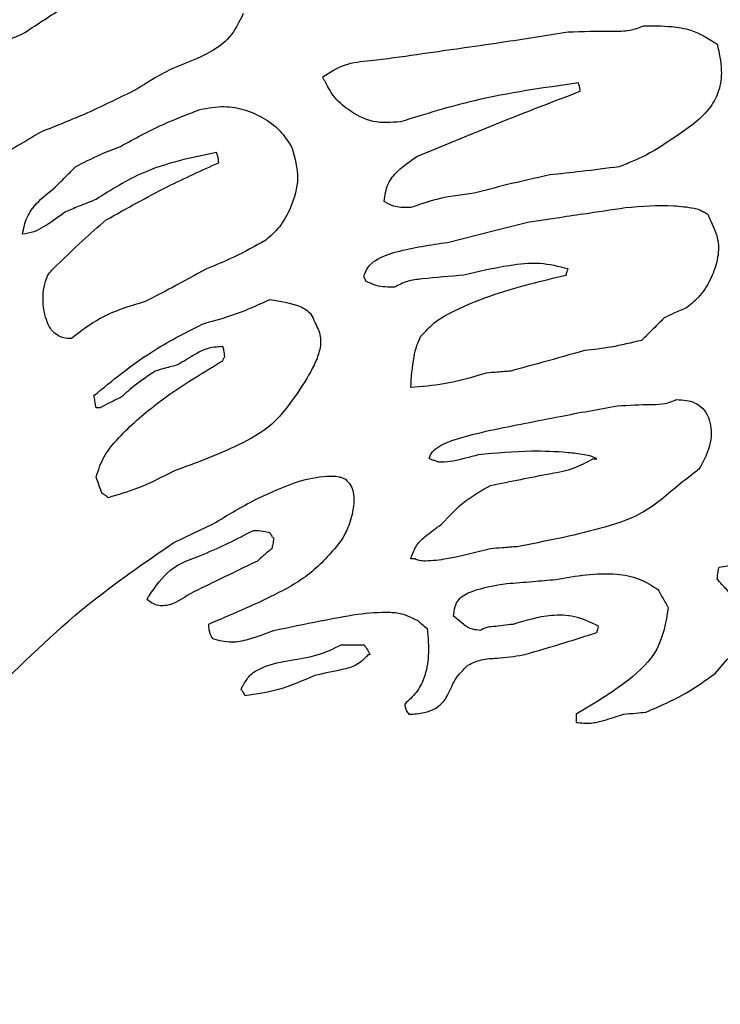
# Model space of a CAD drawing. Units: millimetres. Extents: x 107 to 392, y 198 to 428.
# Drawn here: x 248 to 249, y 221 to 221 of the extents above; entities that cross this region are included whole.
import ezdxf

# ---------------------------------------------------------------- set-up
doc = ezdxf.new("R2010")
doc.units = ezdxf.units.MM
doc.header["$LTSCALE"] = 0.1

msp = doc.modelspace()

# ---------------------------------------------------------------- linework, layer by layer
at = {"color": 7, "linetype": 'Continuous', "lineweight": 25}
for p, q in [((248.25489, 221.13995), (248.25195, 221.13995)), ((248.61106, 221.10303), (248.61396, 221.10303)), ((248.48247, 221.03062), (248.47951, 221.03062)), ((248.42928, 220.96855), (248.44551, 220.96855)), ((248.44996, 220.96116), (248.44846, 220.96116)), ((248.59915, 220.91831), (248.59915, 220.91241))]:
    msp.add_line(p, q, dxfattribs=at)
at = {"color": 7, "linetype": 'Continuous', "lineweight": 25, "flags": 128}
msp.add_lwpolyline([(248.50605, 221.25965), (248.53919, 221.26794), (248.56517, 221.27443)], dxfattribs=at)
at = {"color": 7, "linetype": 'Continuous', "lineweight": 25}
for start, end in [(210, 270), (270, 330)]:
    msp.add_arc((248.49084, 233.46792), 15, start, end, dxfattribs=at)
for points, knots in [([(248.19875, 221.41038), (248.20811, 221.4165), (248.22482, 221.42741), (248.24162, 221.43816), (248.249, 221.44289)], [0, 0, 0, 0, 0.560613, 1, 1, 1, 1]), ([(248.3583, 221.42515), (248.35545, 221.41903), (248.35019, 221.40772), (248.33116, 221.39447), (248.31627, 221.38887), (248.30664, 221.38525)], [0, 0, 0, 0, 0.293743, 0.543034, 1, 1, 1, 1]), ([(248.5932, 221.41184), (248.60388, 221.41221), (248.61868, 221.41273), (248.63735, 221.4122), (248.64459, 221.41499), (248.64793, 221.41629)], [0, 0, 0, 0, 0.582468, 0.807331, 1, 1, 1, 1]), ([(248.64793, 221.41629), (248.65466, 221.41629), (248.66604, 221.4163), (248.68473, 221.41339), (248.69493, 221.40691), (248.70112, 221.40297)], [0, 0, 0, 0, 0.36101, 0.611389, 1, 1, 1, 1]), ([(248.17362, 221.40003), (248.17821, 221.40193), (248.18659, 221.40538), (248.19496, 221.40883), (248.19875, 221.41038)], [0, 0, 0, 0, 0.548299, 1, 1, 1, 1]), ([(248.48392, 221.3956), (248.50428, 221.39847), (248.54075, 221.40361), (248.57713, 221.40932), (248.5932, 221.41184)], [0, 0, 0, 0, 0.558476, 1, 1, 1, 1]), ([(248.70112, 221.40297), (248.70249, 221.39668), (248.70491, 221.38555), (248.70311, 221.36962), (248.69349, 221.35147), (248.68071, 221.34275), (248.67158, 221.33651)], [0, 0, 0, 0, 0.2415465, 0.4281247, 0.5914552, 1, 1, 1, 1]), ([(248.41593, 221.37936), (248.42102, 221.38262), (248.43153, 221.38936), (248.45547, 221.39159), (248.47281, 221.39403), (248.48392, 221.3956)], [0, 0, 0, 0, 0.253064, 0.521796, 1, 1, 1, 1]), ([(248.30664, 221.38525), (248.30185, 221.38264), (248.2933, 221.378), (248.28509, 221.37277), (248.28148, 221.37047)], [0, 0, 0, 0, 0.560141, 1, 1, 1, 1]), ([(248.41745, 221.37638), (248.41721, 221.37663), (248.41688, 221.377), (248.41628, 221.37797), (248.41608, 221.37874), (248.41593, 221.37936)], [0, 0, 0, 0, 0.3057086, 0.4390583, 1, 1, 1, 1]), ([(248.47209, 221.34684), (248.46535, 221.34631), (248.4519, 221.34526), (248.43539, 221.35419), (248.42339, 221.3645), (248.41932, 221.37264), (248.41745, 221.37638)], [0, 0, 0, 0, 0.298202, 0.594682, 0.813544, 1, 1, 1, 1]), ([(248.60067, 221.37491), (248.57547, 221.37141), (248.53186, 221.36534), (248.48983, 221.35233), (248.47209, 221.34684)], [0, 0, 0, 0, 0.577908, 1, 1, 1, 1]), ([(248.60209, 221.36898), (248.60192, 221.37022), (248.60166, 221.37225), (248.60094, 221.37417), (248.60067, 221.37491)], [0, 0, 0, 0, 0.612251, 1, 1, 1, 1]), ([(248.28148, 221.37047), (248.26882, 221.36419), (248.24609, 221.35292), (248.22249, 221.34357), (248.21204, 221.33943)], [0, 0, 0, 0, 0.556777, 1, 1, 1, 1]), ([(248.48392, 221.32171), (248.50579, 221.3308), (248.54497, 221.34709), (248.58459, 221.36227), (248.60209, 221.36898)], [0, 0, 0, 0, 0.558348, 1, 1, 1, 1]), ([(248.32729, 221.35572), (248.33302, 221.3568), (248.34398, 221.35887), (248.36008, 221.35589), (248.37426, 221.34933), (248.38626, 221.34006), (248.39143, 221.33155), (248.3938, 221.32764)], [0, 0, 0, 0, 0.223235, 0.427403, 0.618495, 0.824432, 1, 1, 1, 1]), ([(248.26965, 221.32908), (248.27985, 221.33466), (248.29847, 221.34484), (248.31832, 221.35233), (248.32729, 221.35572)], [0, 0, 0, 0, 0.547837, 1, 1, 1, 1]), ([(248.21204, 221.33943), (248.20052, 221.33245), (248.18421, 221.32257), (248.16074, 221.31233), (248.14883, 221.3117), (248.14258, 221.31137)], [0, 0, 0, 0, 0.5327511, 0.7548773, 1, 1, 1, 1]), ([(248.67158, 221.33651), (248.66441, 221.33162), (248.6514, 221.32273), (248.63677, 221.31693), (248.6302, 221.31433)], [0, 0, 0, 0, 0.550988, 1, 1, 1, 1]), ([(248.23718, 221.31433), (248.24295, 221.31735), (248.2535, 221.32287), (248.26462, 221.32714), (248.26965, 221.32908)], [0, 0, 0, 0, 0.546747, 1, 1, 1, 1]), ([(248.33912, 221.32464), (248.32097, 221.32093), (248.28987, 221.31456), (248.2631, 221.2977), (248.25195, 221.29068)], [0, 0, 0, 0, 0.583428, 1, 1, 1, 1]), ([(248.34059, 221.31728), (248.34047, 221.31884), (248.34027, 221.32136), (248.33944, 221.32373), (248.33912, 221.32464)], [0, 0, 0, 0, 0.6184467, 1, 1, 1, 1]), ([(248.3938, 221.32764), (248.39575, 221.32047), (248.39964, 221.30616), (248.39385, 221.28635), (248.38566, 221.27092), (248.37808, 221.26424), (248.37458, 221.26116)], [0, 0, 0, 0, 0.296812, 0.592314, 0.81153, 1, 1, 1, 1]), ([(248.46026, 221.2892), (248.46082, 221.29358), (248.46186, 221.3018), (248.4711, 221.31296), (248.47908, 221.3184), (248.48392, 221.32171)], [0, 0, 0, 0, 0.308942, 0.580642, 1, 1, 1, 1]), ([(248.22238, 221.29955), (248.22514, 221.3023), (248.23008, 221.30722), (248.23501, 221.31216), (248.23718, 221.31433)], [0, 0, 0, 0, 0.559679, 1, 1, 1, 1]), ([(248.25931, 221.2759), (248.27402, 221.28417), (248.30054, 221.2991), (248.32825, 221.31168), (248.34059, 221.31728)], [0, 0, 0, 0, 0.5545661, 1, 1, 1, 1]), ([(248.6302, 221.31433), (248.62103, 221.31314), (248.60431, 221.31098), (248.58755, 221.3092), (248.57997, 221.3084)], [0, 0, 0, 0, 0.5480201, 1, 1, 1, 1]), ([(248.57997, 221.3084), (248.56946, 221.30607), (248.55114, 221.30202), (248.53303, 221.29718), (248.52531, 221.29512)], [0, 0, 0, 0, 0.574139, 1, 1, 1, 1]), ([(248.19875, 221.26556), (248.19957, 221.26973), (248.20118, 221.27789), (248.20988, 221.28957), (248.2177, 221.29581), (248.22238, 221.29955)], [0, 0, 0, 0, 0.296037, 0.578503, 1, 1, 1, 1]), ([(248.52531, 221.29512), (248.51624, 221.29404), (248.50059, 221.29218), (248.48574, 221.28696), (248.47951, 221.28477)], [0, 0, 0, 0, 0.580087, 1, 1, 1, 1]), ([(248.25195, 221.29068), (248.24782, 221.28902), (248.24043, 221.28605), (248.23303, 221.28311), (248.22977, 221.28181)], [0, 0, 0, 0, 0.5595297, 1, 1, 1, 1]), ([(248.47951, 221.28477), (248.47711, 221.28476), (248.47295, 221.28475), (248.46625, 221.28576), (248.46248, 221.28792), (248.46026, 221.2892)], [0, 0, 0, 0, 0.3584118, 0.6219391, 1, 1, 1, 1]), ([(248.63462, 221.28477), (248.64631, 221.28574), (248.66295, 221.28712), (248.68083, 221.28511), (248.68801, 221.28351), (248.69, 221.2823), (248.69082, 221.28181)], [0, 0, 0, 0, 0.616256, 0.877463, 0.950148, 1, 1, 1, 1]), ([(248.22977, 221.28181), (248.22466, 221.27796), (248.21745, 221.27253), (248.20693, 221.26684), (248.20153, 221.266), (248.19875, 221.26556)], [0, 0, 0, 0, 0.541377, 0.763632, 1, 1, 1, 1]), ([(248.56517, 221.27443), (248.57823, 221.27639), (248.60138, 221.27987), (248.62453, 221.28328), (248.63462, 221.28477)], [0, 0, 0, 0, 0.564278, 1, 1, 1, 1]), ([(248.69082, 221.28181), (248.69144, 221.28155), (248.69249, 221.28111), (248.69375, 221.28034), (248.69452, 221.27952), (248.69533, 221.27749), (248.69609, 221.27582), (248.69671, 221.27443)], [0, 0, 0, 0, 0.204986, 0.343543, 0.444356, 0.537285, 1, 1, 1, 1]), ([(248.22088, 221.24044), (248.22788, 221.24732), (248.24032, 221.25954), (248.25353, 221.27093), (248.25931, 221.2759)], [0, 0, 0, 0, 0.562935, 1, 1, 1, 1]), ([(248.69671, 221.27443), (248.69871, 221.27006), (248.70263, 221.26145), (248.70167, 221.2471), (248.69703, 221.23353), (248.68967, 221.22122), (248.68233, 221.21515), (248.67898, 221.21237)], [0, 0, 0, 0, 0.202517, 0.398802, 0.594973, 0.81479, 1, 1, 1, 1]), ([(248.37458, 221.26116), (248.36702, 221.25692), (248.35314, 221.24916), (248.33842, 221.24316), (248.33171, 221.24044)], [0, 0, 0, 0, 0.544673, 1, 1, 1, 1]), ([(248.44551, 221.23451), (248.44628, 221.23687), (248.4478, 221.2416), (248.45599, 221.24879), (248.47584, 221.25517), (248.49373, 221.25783), (248.50605, 221.25965)], [0, 0, 0, 0, 0.106153, 0.212253, 0.45753, 1, 1, 1, 1]), ([(248.5932, 221.24044), (248.58645, 221.24211), (248.57244, 221.24558), (248.54679, 221.24268), (248.52876, 221.2385), (248.51793, 221.23599)], [0, 0, 0, 0, 0.271119, 0.562469, 1, 1, 1, 1]), ([(248.22534, 221.19169), (248.22374, 221.19268), (248.2203, 221.19479), (248.21577, 221.20277), (248.213, 221.21523), (248.21386, 221.22787), (248.2172, 221.23659), (248.2197, 221.23921), (248.22088, 221.24044)], [0, 0, 0, 0, 0.102854, 0.220073, 0.492785, 0.801365, 0.906826, 1, 1, 1, 1]), ([(248.33171, 221.24044), (248.32354, 221.23593), (248.30888, 221.22784), (248.294, 221.22017), (248.28742, 221.21678)], [0, 0, 0, 0, 0.5573556, 1, 1, 1, 1]), ([(248.51793, 221.23599), (248.50789, 221.23506), (248.49428, 221.2338), (248.47698, 221.23212), (248.47072, 221.22877), (248.46768, 221.22713)], [0, 0, 0, 0, 0.5903309, 0.8004669, 1, 1, 1, 1]), ([(248.48685, 221.19169), (248.4899, 221.19509), (248.4968, 221.2028), (248.51543, 221.21269), (248.54694, 221.22535), (248.5745, 221.23189), (248.59179, 221.23599)], [0, 0, 0, 0, 0.117867, 0.266573, 0.540051, 1, 1, 1, 1]), ([(248.59179, 221.23599), (248.59205, 221.23682), (248.59252, 221.23831), (248.59299, 221.23979), (248.5932, 221.24044)], [0, 0, 0, 0, 0.5614948, 1, 1, 1, 1]), ([(248.44698, 221.23155), (248.4468, 221.23206), (248.44658, 221.23272), (248.44623, 221.23379), (248.44582, 221.23421), (248.44551, 221.23451)], [0, 0, 0, 0, 0.482723, 0.623134, 1, 1, 1, 1]), ([(248.46768, 221.22713), (248.46322, 221.22719), (248.45598, 221.22729), (248.44948, 221.23037), (248.44698, 221.23155)], [0, 0, 0, 0, 0.615541, 1, 1, 1, 1]), ([(248.28742, 221.21678), (248.27619, 221.21342), (248.25684, 221.20764), (248.24089, 221.19536), (248.23418, 221.1902)], [0, 0, 0, 0, 0.5797577, 1, 1, 1, 1]), ([(248.32876, 221.20054), (248.3383, 221.20323), (248.35501, 221.20795), (248.37079, 221.21517), (248.37756, 221.21828)], [0, 0, 0, 0, 0.570793, 1, 1, 1, 1]), ([(248.37756, 221.21828), (248.38504, 221.21712), (248.39417, 221.2157), (248.40408, 221.2111), (248.40797, 221.20728), (248.40932, 221.20386), (248.41004, 221.20202)], [0, 0, 0, 0, 0.586436, 0.715961, 0.847065, 1, 1, 1, 1]), ([(248.67898, 221.21237), (248.67587, 221.21109), (248.67036, 221.20882), (248.66504, 221.20614), (248.66272, 221.20498)], [0, 0, 0, 0, 0.564479, 1, 1, 1, 1]), ([(248.25044, 221.14881), (248.26383, 221.15981), (248.28817, 221.17978), (248.31618, 221.1941), (248.32876, 221.20054)], [0, 0, 0, 0, 0.550519, 1, 1, 1, 1]), ([(248.41004, 221.20202), (248.41176, 221.19861), (248.4151, 221.19195), (248.41377, 221.18065), (248.40837, 221.16716), (248.40232, 221.15796), (248.39826, 221.15179)], [0, 0, 0, 0, 0.205045, 0.399324, 0.597597, 1, 1, 1, 1]), ([(248.66272, 221.20498), (248.65968, 221.20194), (248.65426, 221.19652), (248.64882, 221.19111), (248.64643, 221.18873)], [0, 0, 0, 0, 0.5597, 1, 1, 1, 1]), ([(248.23418, 221.1902), (248.23227, 221.19012), (248.22919, 221.18998), (248.2264, 221.19122), (248.22534, 221.19169)], [0, 0, 0, 0, 0.622948, 1, 1, 1, 1]), ([(248.47951, 221.15474), (248.48001, 221.16211), (248.48071, 221.17237), (248.48351, 221.18479), (248.48582, 221.18955), (248.48685, 221.19169)], [0, 0, 0, 0, 0.583614, 0.812412, 1, 1, 1, 1]), ([(248.64643, 221.18873), (248.63904, 221.18697), (248.6254, 221.18371), (248.61147, 221.18208), (248.60508, 221.18133)], [0, 0, 0, 0, 0.541252, 1, 1, 1, 1]), ([(248.34354, 221.18428), (248.33942, 221.184), (248.33221, 221.18351), (248.3217, 221.1776), (248.31508, 221.1735), (248.31104, 221.17099)], [0, 0, 0, 0, 0.342716, 0.598457, 1, 1, 1, 1]), ([(248.34501, 221.17689), (248.34489, 221.17846), (248.34471, 221.18099), (248.34387, 221.18337), (248.34354, 221.18428)], [0, 0, 0, 0, 0.618453, 1, 1, 1, 1]), ([(248.60508, 221.18133), (248.59508, 221.17851), (248.57736, 221.17351), (248.5596, 221.16866), (248.55186, 221.16655)], [0, 0, 0, 0, 0.563991, 1, 1, 1, 1]), ([(248.25195, 221.08971), (248.2536, 221.09481), (248.25729, 221.10624), (248.27351, 221.12434), (248.30141, 221.14865), (248.32762, 221.16438), (248.34354, 221.17395)], [0, 0, 0, 0, 0.125192, 0.280847, 0.562945, 1, 1, 1, 1]), ([(248.34354, 221.17395), (248.34372, 221.17463), (248.34401, 221.17572), (248.34473, 221.17657), (248.34501, 221.17689)], [0, 0, 0, 0, 0.6236802, 1, 1, 1, 1]), ([(248.29478, 221.16655), (248.28983, 221.16322), (248.28106, 221.15732), (248.27311, 221.15037), (248.26965, 221.14734)], [0, 0, 0, 0, 0.564702, 1, 1, 1, 1]), ([(248.31104, 221.17099), (248.308, 221.1702), (248.30256, 221.16879), (248.29716, 221.16723), (248.29478, 221.16655)], [0, 0, 0, 0, 0.5590522, 1, 1, 1, 1]), ([(248.53412, 221.16508), (248.52396, 221.16202), (248.5061, 221.15665), (248.48752, 221.15532), (248.47951, 221.15474)], [0, 0, 0, 0, 0.569029, 1, 1, 1, 1]), ([(248.55186, 221.16655), (248.54855, 221.16627), (248.54264, 221.16579), (248.53673, 221.1653), (248.53412, 221.16508)], [0, 0, 0, 0, 0.558579, 1, 1, 1, 1]), ([(248.39826, 221.15179), (248.39239, 221.14333), (248.38104, 221.12697), (248.34844, 221.10902), (248.32384, 221.09995), (248.30811, 221.09416)], [0, 0, 0, 0, 0.278371, 0.53873, 1, 1, 1, 1]), ([(248.25195, 221.13995), (248.25168, 221.1416), (248.25118, 221.14456), (248.25066, 221.14751), (248.25044, 221.14881)], [0, 0, 0, 0, 0.560061, 1, 1, 1, 1]), ([(248.26965, 221.14734), (248.26685, 221.14604), (248.26185, 221.14373), (248.25701, 221.1411), (248.25489, 221.13995)], [0, 0, 0, 0, 0.561713, 1, 1, 1, 1]), ([(248.62868, 221.14143), (248.63708, 221.14186), (248.64861, 221.14246), (248.66326, 221.14245), (248.66889, 221.14476), (248.67158, 221.14586)], [0, 0, 0, 0, 0.583522, 0.8012, 1, 1, 1, 1]), ([(248.67158, 221.14586), (248.67398, 221.14581), (248.67843, 221.14571), (248.68447, 221.14392), (248.68996, 221.14058), (248.69434, 221.13497), (248.69739, 221.12461), (248.69616, 221.11031), (248.69061, 221.10053), (248.68783, 221.09562)], [0, 0, 0, 0, 0.106518, 0.19685, 0.276821, 0.388948, 0.503539, 0.750852, 1, 1, 1, 1]), ([(248.53714, 221.1237), (248.55393, 221.12712), (248.58439, 221.13331), (248.61496, 221.13892), (248.62868, 221.14143)], [0, 0, 0, 0, 0.551298, 1, 1, 1, 1]), ([(248.49279, 221.10303), (248.49305, 221.10406), (248.49357, 221.10618), (248.49578, 221.10888), (248.50113, 221.11321), (248.51514, 221.11873), (248.52833, 221.12171), (248.53714, 221.1237)], [0, 0, 0, 0, 0.061628, 0.127316, 0.200829, 0.46628, 1, 1, 1, 1]), ([(248.61396, 221.10303), (248.61279, 221.10363), (248.60991, 221.1051), (248.60276, 221.10644), (248.58827, 221.10816), (248.56261, 221.1091), (248.54108, 221.10714), (248.52825, 221.10597)], [0, 0, 0, 0, 0.045522, 0.111824, 0.249997, 0.553258, 1, 1, 1, 1]), ([(248.49727, 221.10154), (248.49643, 221.10181), (248.49493, 221.10229), (248.49344, 221.10281), (248.49279, 221.10303)], [0, 0, 0, 0, 0.564088, 1, 1, 1, 1]), ([(248.52825, 221.10597), (248.52225, 221.10429), (248.5136, 221.10186), (248.50382, 221.10046), (248.49943, 221.10069), (248.49795, 221.10128), (248.49727, 221.10154)], [0, 0, 0, 0, 0.589028, 0.84958, 0.931739, 1, 1, 1, 1]), ([(248.53714, 221.08381), (248.55167, 221.08676), (248.57179, 221.09085), (248.59721, 221.0954), (248.60665, 221.10061), (248.61106, 221.10303)], [0, 0, 0, 0, 0.58138, 0.804844, 1, 1, 1, 1]), ([(248.30811, 221.09416), (248.29946, 221.0897), (248.28427, 221.08186), (248.26788, 221.07702), (248.26081, 221.07493)], [0, 0, 0, 0, 0.568808, 1, 1, 1, 1]), ([(248.68783, 221.09562), (248.68542, 221.09361), (248.6811, 221.09), (248.67652, 221.08673), (248.67449, 221.08528)], [0, 0, 0, 0, 0.557082, 1, 1, 1, 1]), ([(248.25637, 221.0779), (248.25554, 221.0801), (248.25407, 221.08404), (248.2526, 221.08798), (248.25195, 221.08971)], [0, 0, 0, 0, 0.560465, 1, 1, 1, 1]), ([(248.33618, 221.05574), (248.34725, 221.06247), (248.36709, 221.07455), (248.3887, 221.08302), (248.39826, 221.08676)], [0, 0, 0, 0, 0.557726, 1, 1, 1, 1]), ([(248.39826, 221.08676), (248.40502, 221.08845), (248.41462, 221.09083), (248.42547, 221.09064), (248.43004, 221.08956), (248.43153, 221.08865), (248.43221, 221.08823)], [0, 0, 0, 0, 0.599123, 0.849919, 0.930654, 1, 1, 1, 1]), ([(248.43221, 221.08823), (248.43358, 221.08694), (248.43634, 221.08432), (248.4388, 221.07647), (248.43809, 221.06582), (248.43475, 221.05403), (248.43097, 221.04704), (248.42928, 221.04392)], [0, 0, 0, 0, 0.116507, 0.235604, 0.501063, 0.777418, 1, 1, 1, 1]), ([(248.50167, 221.05574), (248.50736, 221.06184), (248.51778, 221.073), (248.5311, 221.08043), (248.53714, 221.08381)], [0, 0, 0, 0, 0.546353, 1, 1, 1, 1]), ([(248.67449, 221.08528), (248.66539, 221.07733), (248.6482, 221.06228), (248.60661, 221.0492), (248.57628, 221.04334), (248.55636, 221.03948)], [0, 0, 0, 0, 0.278186, 0.525985, 1, 1, 1, 1]), ([(248.26081, 221.07493), (248.26007, 221.07556), (248.2587, 221.07672), (248.2571, 221.07753), (248.25637, 221.0779)], [0, 0, 0, 0, 0.544843, 1, 1, 1, 1]), ([(248.29041, 221.00401), (248.29499, 221.01084), (248.30457, 221.02513), (248.33431, 221.03506), (248.35388, 221.04519), (248.36574, 221.05133)], [0, 0, 0, 0, 0.264898, 0.554575, 1, 1, 1, 1]), ([(248.30811, 221.04245), (248.31334, 221.04494), (248.32268, 221.04941), (248.33205, 221.0538), (248.33618, 221.05574)], [0, 0, 0, 0, 0.559535, 1, 1, 1, 1]), ([(248.36574, 221.05133), (248.36812, 221.05122), (248.3721, 221.05103), (248.37599, 221.05016), (248.37756, 221.04981)], [0, 0, 0, 0, 0.596617, 1, 1, 1, 1]), ([(248.47951, 221.03062), (248.48053, 221.03378), (248.48255, 221.04005), (248.491, 221.04819), (248.49764, 221.05289), (248.50167, 221.05574)], [0, 0, 0, 0, 0.286517, 0.566963, 1, 1, 1, 1]), ([(248.42928, 221.04392), (248.4226, 221.03593), (248.40905, 221.01972), (248.37496, 221.00095), (248.34919, 220.99008), (248.33319, 220.98332)], [0, 0, 0, 0, 0.269151, 0.546019, 1, 1, 1, 1]), ([(248.37756, 221.04981), (248.37801, 221.0489), (248.3788, 221.0473), (248.38, 221.04598), (248.38052, 221.0454)], [0, 0, 0, 0, 0.565302, 1, 1, 1, 1]), ([(248.38052, 221.0454), (248.38025, 221.04402), (248.37975, 221.04155), (248.37923, 221.03909), (248.37899, 221.03801)], [0, 0, 0, 0, 0.5602078, 1, 1, 1, 1]), ([(248.17509, 220.93163), (248.19802, 220.95436), (248.23918, 220.99517), (248.28695, 221.02793), (248.30811, 221.04245)], [0, 0, 0, 0, 0.557018, 1, 1, 1, 1]), ([(248.37899, 221.03801), (248.377, 221.0364), (248.37347, 221.03354), (248.37014, 221.03046), (248.36869, 221.02911)], [0, 0, 0, 0, 0.564868, 1, 1, 1, 1]), ([(248.53714, 221.03801), (248.52661, 221.03526), (248.5111, 221.03122), (248.49378, 221.02897), (248.48592, 221.02916), (248.4835, 221.03018), (248.48247, 221.03062)], [0, 0, 0, 0, 0.583949, 0.859718, 0.94029, 1, 1, 1, 1]), ([(248.55636, 221.03948), (248.55277, 221.03921), (248.54636, 221.03873), (248.53995, 221.03823), (248.53714, 221.03801)], [0, 0, 0, 0, 0.560754, 1, 1, 1, 1]), ([(248.36869, 221.02911), (248.35956, 221.02473), (248.34328, 221.01692), (248.32706, 221.00897), (248.31993, 221.00547)], [0, 0, 0, 0, 0.56031, 1, 1, 1, 1]), ([(248.70253, 221.0247), (248.71465, 221.02662), (248.73723, 221.03021), (248.76001, 221.02844), (248.77056, 221.02763)], [0, 0, 0, 0, 0.53667, 1, 1, 1, 1]), ([(248.70112, 221.01584), (248.70122, 221.0177), (248.70137, 221.02071), (248.70221, 221.0236), (248.70253, 221.0247)], [0, 0, 0, 0, 0.61887, 1, 1, 1, 1]), ([(248.54891, 221.01287), (248.55519, 221.01334), (248.56703, 221.01422), (248.57884, 221.01532), (248.58438, 221.01584)], [0, 0, 0, 0, 0.531404, 1, 1, 1, 1]), ([(248.58438, 221.01584), (248.59901, 221.01835), (248.61912, 221.02181), (248.64469, 221.01713), (248.65381, 221.0113), (248.65824, 221.00846)], [0, 0, 0, 0, 0.578321, 0.795082, 1, 1, 1, 1]), ([(248.71591, 220.99958), (248.71317, 221.00262), (248.70825, 221.00805), (248.70331, 221.01345), (248.70112, 221.01584)], [0, 0, 0, 0, 0.558856, 1, 1, 1, 1]), ([(248.5105, 220.98924), (248.51066, 220.99158), (248.51095, 220.99585), (248.51398, 221.00134), (248.51846, 221.00502), (248.52994, 221.00982), (248.54039, 221.0115), (248.54891, 221.01287)], [0, 0, 0, 0, 0.139721, 0.255339, 0.365919, 0.482747, 1, 1, 1, 1]), ([(248.65824, 221.00846), (248.65964, 221.00598), (248.66214, 221.00156), (248.66458, 220.99711), (248.66565, 220.99516)], [0, 0, 0, 0, 0.561933, 1, 1, 1, 1]), ([(248.31993, 221.00547), (248.31447, 221.00178), (248.30772, 220.99721), (248.29813, 220.99656), (248.29323, 220.9979), (248.29041, 220.99995), (248.28888, 221.00106)], [0, 0, 0, 0, 0.562824, 0.694848, 0.834675, 1, 1, 1, 1]), ([(248.28888, 221.00106), (248.28905, 221.00157), (248.28928, 221.00222), (248.28965, 221.00329), (248.29009, 221.00371), (248.29041, 221.00401)], [0, 0, 0, 0, 0.4798, 0.615038, 1, 1, 1, 1]), ([(248.66565, 220.99516), (248.6639, 220.98469), (248.66046, 220.96412), (248.6335, 220.93878), (248.61207, 220.92601), (248.59915, 220.91831)], [0, 0, 0, 0, 0.291432, 0.573017, 1, 1, 1, 1]), ([(248.38052, 220.9789), (248.39165, 220.98128), (248.41177, 220.98557), (248.43204, 220.98912), (248.4411, 220.9907)], [0, 0, 0, 0, 0.553041, 1, 1, 1, 1]), ([(248.4411, 220.9907), (248.44896, 220.99156), (248.45998, 220.99275), (248.47366, 220.99133), (248.47875, 220.98883), (248.48097, 220.98774)], [0, 0, 0, 0, 0.58413, 0.818635, 1, 1, 1, 1]), ([(248.48097, 220.98774), (248.48219, 220.98723), (248.48444, 220.98629), (248.48762, 220.98339), (248.4899, 220.98153), (248.49132, 220.98037)], [0, 0, 0, 0, 0.3080624, 0.5673903, 1, 1, 1, 1]), ([(248.52975, 220.9789), (248.52796, 220.97911), (248.52478, 220.97947), (248.52063, 220.98109), (248.51605, 220.98445), (248.51282, 220.98724), (248.5105, 220.98924)], [0, 0, 0, 0, 0.241408, 0.427221, 0.589297, 1, 1, 1, 1]), ([(248.61544, 220.98186), (248.6097, 220.98466), (248.59892, 220.98993), (248.57701, 220.99038), (248.56252, 220.98605), (248.55337, 220.98332)], [0, 0, 0, 0, 0.295119, 0.555195, 1, 1, 1, 1]), ([(248.33319, 220.98332), (248.33326, 220.98197), (248.33339, 220.97973), (248.33429, 220.97617), (248.33546, 220.9742), (248.33618, 220.973)], [0, 0, 0, 0, 0.373056, 0.6163467, 1, 1, 1, 1]), ([(248.33618, 220.973), (248.3407, 220.97181), (248.34934, 220.96953), (248.36457, 220.97292), (248.3745, 220.97664), (248.38052, 220.9789)], [0, 0, 0, 0, 0.302045, 0.576784, 1, 1, 1, 1]), ([(248.49132, 220.98037), (248.49193, 220.97378), (248.49305, 220.96171), (248.49018, 220.94575), (248.48399, 220.93361), (248.47807, 220.92834), (248.47509, 220.92569)], [0, 0, 0, 0, 0.3304, 0.60558, 0.801666, 1, 1, 1, 1]), ([(248.55337, 220.98332), (248.54868, 220.98274), (248.54228, 220.98195), (248.53413, 220.98125), (248.53117, 220.97967), (248.52975, 220.9789)], [0, 0, 0, 0, 0.5883392, 0.8022634, 1, 1, 1, 1]), ([(248.61396, 220.9774), (248.61424, 220.97823), (248.61472, 220.97972), (248.61522, 220.98121), (248.61544, 220.98186)], [0, 0, 0, 0, 0.560457, 1, 1, 1, 1]), ([(248.5607, 220.96116), (248.57088, 220.96412), (248.5887, 220.96931), (248.60638, 220.97497), (248.61396, 220.9774)], [0, 0, 0, 0, 0.571078, 1, 1, 1, 1]), ([(248.3583, 220.93901), (248.35971, 220.94159), (248.36259, 220.94683), (248.37392, 220.95354), (248.39067, 220.95753), (248.41124, 220.9598), (248.42357, 220.96578), (248.42928, 220.96855)], [0, 0, 0, 0, 0.109561, 0.22287, 0.483884, 0.761199, 1, 1, 1, 1]), ([(248.44551, 220.96855), (248.44647, 220.96735), (248.44829, 220.96509), (248.44943, 220.96242), (248.44996, 220.96116)], [0, 0, 0, 0, 0.528033, 1, 1, 1, 1]), ([(248.69965, 220.94785), (248.70353, 220.95228), (248.71043, 220.96016), (248.7173, 220.96806), (248.72031, 220.97151)], [0, 0, 0, 0, 0.562792, 1, 1, 1, 1]), ([(248.44846, 220.96116), (248.44586, 220.95845), (248.4407, 220.95305), (248.42662, 220.94986), (248.41657, 220.94775), (248.41004, 220.94638)], [0, 0, 0, 0, 0.261877, 0.52044, 1, 1, 1, 1]), ([(248.52085, 220.95378), (248.52403, 220.95529), (248.53067, 220.95843), (248.54446, 220.95886), (248.55445, 220.96028), (248.5607, 220.96116)], [0, 0, 0, 0, 0.256024, 0.534574, 1, 1, 1, 1]), ([(248.47802, 220.91831), (248.48178, 220.91851), (248.48832, 220.91886), (248.49676, 220.92176), (248.50244, 220.92626), (248.5073, 220.93344), (248.51085, 220.94415), (248.51741, 220.95047), (248.52085, 220.95378)], [0, 0, 0, 0, 0.189299, 0.329216, 0.442555, 0.547877, 0.763097, 1, 1, 1, 1]), ([(248.41004, 220.94638), (248.40144, 220.94253), (248.38535, 220.93533), (248.36792, 220.9328), (248.35981, 220.93163)], [0, 0, 0, 0, 0.5346911, 1, 1, 1, 1]), ([(248.64942, 220.91979), (248.65943, 220.9241), (248.67716, 220.93173), (248.69283, 220.94296), (248.69965, 220.94785)], [0, 0, 0, 0, 0.5647466, 1, 1, 1, 1]), ([(248.35687, 220.93605), (248.35703, 220.93656), (248.35725, 220.93721), (248.3576, 220.93827), (248.358, 220.9387), (248.3583, 220.93901)], [0, 0, 0, 0, 0.481262, 0.618579, 1, 1, 1, 1]), ([(248.35981, 220.93163), (248.35934, 220.93254), (248.35853, 220.93412), (248.35737, 220.93547), (248.35687, 220.93605)], [0, 0, 0, 0, 0.571289, 1, 1, 1, 1]), ([(248.47509, 220.92569), (248.47526, 220.92471), (248.47553, 220.92313), (248.47654, 220.92064), (248.47744, 220.91922), (248.47802, 220.91831)], [0, 0, 0, 0, 0.372931, 0.597359, 1, 1, 1, 1]), ([(248.59915, 220.91241), (248.60275, 220.91203), (248.60949, 220.91131), (248.6209, 220.91421), (248.62853, 220.91676), (248.63319, 220.91831)], [0, 0, 0, 0, 0.30774, 0.57705, 1, 1, 1, 1]), ([(248.63319, 220.91831), (248.63622, 220.91859), (248.64163, 220.91909), (248.64704, 220.91958), (248.64942, 220.91979)], [0, 0, 0, 0, 0.560716, 1, 1, 1, 1])]:
    msp.add_open_spline(points, degree=3, knots=knots, dxfattribs=at)

doc.saveas('drawing.dxf')
